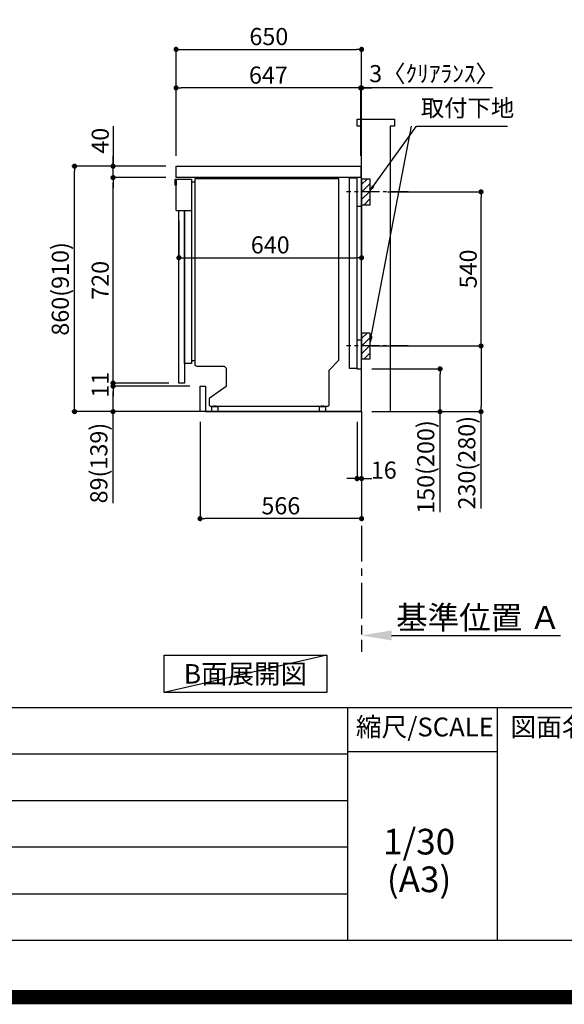
# Model space of a CAD drawing. Extents: x 55896 to 82369, y -13 to 8857.
# Drawn here: x 77726 to 79635, y -13 to 3437 of the extents above; entities that cross this region are included whole.
import ezdxf

# ---------------------------------------------------------------- set-up
doc = ezdxf.new("R2010")
doc.units = 0
doc.header["$LTSCALE"] = 50
doc.header["$MEASUREMENT"] = 0
doc.linetypes.add('CENTER', pattern=[2, 1.25, -0.25, 0.25, -0.25])
doc.linetypes.add('HIDDEN', pattern=[0.375, 0.25, -0.125])
doc.layers.get('0').update_dxf_attribs({"linetype": 'CONTINUOUS'})
doc.layers.get('DEFPOINTS').update_dxf_attribs({"color": 146, "linetype": 'CONTINUOUS'})
for name, color, linetype in [('111-壁仕上', 3, 'CONTINUOUS'), ('120-キャビネット（外）', 7, 'CONTINUOUS'), ('121-キャビネット（中）', 253, 'HIDDEN'), ('122-扉', 6, 'CONTINUOUS'), ('126-甲板', 2, 'CONTINUOUS'), ('150-機器', 8, 'CONTINUOUS'), ('160-文字', 254, 'CONTINUOUS'), ('166-寸法B', 11, 'CONTINUOUS'), ('180-補助', 161, 'CONTINUOUS'), ('190-図面外枠', 5, 'CONTINUOUS'), ('191-図面内枠', 4, 'CONTINUOUS')]:
    doc.layers.add(name, color=color, linetype=linetype)
doc.styles.add('KH001', font='txt')
doc.dimstyles.new('KH1xx030', dxfattribs={"dimscale": 30, "dimtxt": 2, "dimasz": 0.6, "dimexe": 0.3, "dimexo": 1.2, "dimgap": 0.5, "dimtad": 3, "dimdec": 1, "dimdsep": 46, "dimlunit": 6, "dimtxsty": 'KH001', "dimblk": 'DOT', "dimcen": 1, "dimdle": 1, "dimclrd": 256, "dimclre": 256, "dimclrt": 256, "dimadec": 0, "dimazin": 0, "dimtfac": 1, "dimtdec": 1, "dimtix": 1, "dimtmove": 2, "dimatfit": 3, "dimldrblk": 'CLOSEDBLANK', "dimfxl": 1, "dimtolj": 1, "dimtzin": 0, "dimlwd": -1, "dimlwe": -1, "dimarcsym": 0})

# ---------------------------------------------------------------- blocks, each defined once
blk = doc.blocks.new('A$C5D946DDC')
at = {"layer": '190-図面外枠'}
blk.add_line((20519, 350.7), (271, 350.7), dxfattribs=at)
at = {"layer": 'DEFPOINTS'}
blk.add_lwpolyline([(0, 0), (20790, 0), (20790, 14700), (0, 14700)], close=True, dxfattribs=at)
blk = doc.blocks.new('_Dot')
at = {"color": 0, "linetype": 'ByBlock', "lineweight": -2}
blk.add_line((-0.5, 0), (-1, 0), dxfattribs=at)
at = {"color": 0, "linetype": 'ByBlock', "const_width": 0.5}
blk.add_lwpolyline([(-0.25, 0, 1), (0.25, 0, 1)], format="xyb", close=True, dxfattribs=at)
blk = doc.blocks.new('*D249')
at = {"layer": '166-寸法B', "transparency": 16777216}
for p, q in [((78908.1, 2027.7), (78908.1, 1820.1)), ((78924.1, 2027.7), (78924.1, 1820.1)), ((78890.1, 1829.1), (78872.1, 1829.1)), ((78908.1, 1829.1), (78924.1, 1829.1)), ((78942.1, 1829.1), (78960.1, 1829.1))]:
    blk.add_line(p, q, dxfattribs=at)
at = {"layer": 'DEFPOINTS', "color": 0, "transparency": 16777216}
for p in [(78908.1, 2063.7), (78924.1, 2063.7), (78924.1, 1829.1)]:
    blk.add_point(p, dxfattribs=at)
at = {"layer": '166-寸法B', "transparency": 16777216, "xscale": 18, "yscale": 18, "zscale": 18}
blk.add_blockref('_Dot', (78908.1, 1829.1), dxfattribs=at)
at = {"layer": '166-寸法B', "transparency": 16777216, "xscale": 18, "yscale": 18, "zscale": 18, "rotation": 180}
blk.add_blockref('_Dot', (78924.1, 1829.1), dxfattribs=at)
at = {"layer": '166-寸法B', "transparency": 16777216, "insert": (79001.8, 1858.7), "char_height": 60, "attachment_point": 5, "style": 'KH001'}
blk.add_mtext('\\A1;16', dxfattribs=at)
blk = doc.blocks.new('_ClosedBlank')
at = {"color": 0, "linetype": 'ByBlock', "lineweight": -2}
for p, q in [((-1, 0.167), (0, 0)), ((-1, 0.167), (-1, -0.167)), ((0, 0), (-1, -0.167))]:
    blk.add_line(p, q, dxfattribs=at)
blk = doc.blocks.new('*D250')
at = {"layer": '166-寸法B', "transparency": 16777216}
for p, q in [((78358.1, 2027.7), (78358.1, 1679.7)), ((78924.1, 1991.7), (78924.1, 1679.7)), ((78906.1, 1688.7), (78376.1, 1688.7))]:
    blk.add_line(p, q, dxfattribs=at)
at = {"layer": 'DEFPOINTS', "color": 0, "transparency": 16777216}
for p in [(78358.1, 2063.7), (78924.1, 2027.7), (78358.1, 1688.7)]:
    blk.add_point(p, dxfattribs=at)
at = {"layer": '166-寸法B', "transparency": 16777216, "xscale": 18, "yscale": 18, "zscale": 18, "rotation": 180}
blk.add_blockref('_Dot', (78358.1, 1688.7), dxfattribs=at)
at = {"layer": '166-寸法B', "transparency": 16777216, "xscale": 18, "yscale": 18, "zscale": 18}
blk.add_blockref('_Dot', (78924.1, 1688.7), dxfattribs=at)
at = {"layer": '166-寸法B', "transparency": 16777216, "insert": (78641.1, 1733.7), "char_height": 60, "attachment_point": 5, "style": 'KH001'}
blk.add_mtext('\\A1;566', dxfattribs=at)
blk = doc.blocks.new('*D251')
at = {"layer": '166-寸法B', "transparency": 16777216}
for p, q in [((78238.1, 2923.7), (77909.3, 2923.7)), ((77918.3, 2081.7), (77918.3, 2905.7)), ((78238.6, 2063.7), (77909.3, 2063.7))]:
    blk.add_line(p, q, dxfattribs=at)
at = {"layer": 'DEFPOINTS', "color": 0, "transparency": 16777216}
for p in [(77918.3, 2923.7), (78274.1, 2923.7), (78274.6, 2063.7)]:
    blk.add_point(p, dxfattribs=at)
at = {"layer": '166-寸法B', "transparency": 16777216, "xscale": 18, "yscale": 18, "zscale": 18}
for p, rotation in [((77918.3, 2923.7), 90), ((77918.3, 2063.7), 270)]:
    blk.add_blockref('_Dot', p, dxfattribs=dict(at, rotation=rotation))
at = {"layer": '166-寸法B', "transparency": 16777216, "insert": (77868.3, 2493.7), "char_height": 60, "attachment_point": 5, "rotation": 90, "style": 'KH001'}
blk.add_mtext('\\A1;860(910)', dxfattribs=at)
blk = doc.blocks.new('*D252')
at = {"layer": '166-寸法B', "transparency": 16777216}
for p, q in [((78053.3, 3064.1), (78053.3, 2923.7)), ((78053.3, 2941.7), (78053.3, 2959.7)), ((78238.1, 2923.7), (78044.3, 2923.7)), ((78053.3, 2883.7), (78053.3, 2923.7)), ((78053.3, 2883.7), (78053.3, 2923.7)), ((78238.1, 2883.7), (78044.3, 2883.7)), ((78053.3, 2865.7), (78053.3, 2847.7))]:
    blk.add_line(p, q, dxfattribs=at)
at = {"layer": 'DEFPOINTS', "color": 0, "transparency": 16777216}
for p in [(78053.3, 2923.7), (78274.1, 2923.7), (78274.1, 2883.7)]:
    blk.add_point(p, dxfattribs=at)
at = {"layer": '166-寸法B', "transparency": 16777216, "xscale": 18, "yscale": 18, "zscale": 18}
for p, rotation in [((78053.3, 2923.7), 270), ((78053.3, 2883.7), 90)]:
    blk.add_blockref('_Dot', p, dxfattribs=dict(at, rotation=rotation))
at = {"layer": '166-寸法B', "transparency": 16777216, "insert": (78008.3, 3012.8), "char_height": 60, "attachment_point": 5, "rotation": 90, "style": 'KH001'}
blk.add_mtext('\\A1;40', dxfattribs=at)
blk = doc.blocks.new('*D253')
at = {"layer": '166-寸法B', "transparency": 16777216}
for p, q in [((78274.1, 2959.7), (78274.1, 3341.9)), ((78292.1, 3332.9), (78906.1, 3332.9)), ((78924.1, 2959.7), (78924.1, 3341.9))]:
    blk.add_line(p, q, dxfattribs=at)
at = {"layer": 'DEFPOINTS', "color": 0, "transparency": 16777216}
for p in [(78924.1, 3332.9), (78274.1, 2923.7), (78924.1, 2923.7)]:
    blk.add_point(p, dxfattribs=at)
at = {"layer": '166-寸法B', "transparency": 16777216, "xscale": 18, "yscale": 18, "zscale": 18, "rotation": 180}
blk.add_blockref('_Dot', (78274.1, 3332.9), dxfattribs=at)
at = {"layer": '166-寸法B', "transparency": 16777216, "xscale": 18, "yscale": 18, "zscale": 18}
blk.add_blockref('_Dot', (78924.1, 3332.9), dxfattribs=at)
at = {"layer": '166-寸法B', "transparency": 16777216, "insert": (78599.1, 3377.9), "char_height": 60, "attachment_point": 5, "style": 'KH001'}
blk.add_mtext('\\A1;650', dxfattribs=at)
blk = doc.blocks.new('*D254')
at = {"layer": '166-寸法B', "transparency": 16777216}
for p, q in [((78274.1, 2959.7), (78274.1, 3206.9)), ((78903.1, 3197.9), (78292.1, 3197.9)), ((78921.1, 2959.7), (78921.1, 3206.9))]:
    blk.add_line(p, q, dxfattribs=at)
at = {"layer": 'DEFPOINTS', "color": 0, "transparency": 16777216}
for p in [(78274.1, 3197.9), (78274.1, 2923.7), (78921.1, 2923.7)]:
    blk.add_point(p, dxfattribs=at)
at = {"layer": '166-寸法B', "transparency": 16777216, "xscale": 18, "yscale": 18, "zscale": 18, "rotation": 180}
blk.add_blockref('_Dot', (78274.1, 3197.9), dxfattribs=at)
at = {"layer": '166-寸法B', "transparency": 16777216, "xscale": 18, "yscale": 18, "zscale": 18}
blk.add_blockref('_Dot', (78921.1, 3197.9), dxfattribs=at)
at = {"layer": '166-寸法B', "transparency": 16777216, "insert": (78597.6, 3242.9), "char_height": 60, "attachment_point": 5, "style": 'KH001'}
blk.add_mtext('\\A1;647', dxfattribs=at)
blk = doc.blocks.new('*D255')
at = {"layer": '166-寸法B', "transparency": 16777216}
for p, q in [((78924.1, 2842.7), (78924.1, 2593.9)), ((78284.1, 2732.7), (78284.1, 2593.9)), ((78302.1, 2602.9), (78906.1, 2602.9))]:
    blk.add_line(p, q, dxfattribs=at)
at = {"layer": 'DEFPOINTS', "color": 0, "transparency": 16777216}
for p in [(78924.1, 2878.7), (78284.1, 2768.7), (78924.1, 2602.9)]:
    blk.add_point(p, dxfattribs=at)
at = {"layer": '166-寸法B', "transparency": 16777216, "xscale": 18, "yscale": 18, "zscale": 18, "rotation": 180}
blk.add_blockref('_Dot', (78284.1, 2602.9), dxfattribs=at)
at = {"layer": '166-寸法B', "transparency": 16777216, "xscale": 18, "yscale": 18, "zscale": 18}
blk.add_blockref('_Dot', (78924.1, 2602.9), dxfattribs=at)
at = {"layer": '166-寸法B', "transparency": 16777216, "insert": (78604.1, 2647.9), "char_height": 60, "attachment_point": 5, "style": 'KH001'}
blk.add_mtext('\\A1;640', dxfattribs=at)
blk = doc.blocks.new('A$C10992')
at = {"layer": '121-キャビネット（中）', "linetype": 'Continuous', "flags": 128}
for points in [[(-16, 0), (-16, -100), (0, -100), (0, 0)], [(-16, -1), (-16, -669), (-42, -669), (-42, -1)], [(0, -670), (0, -570), (-16, -570), (-16, -670)]]:
    blk.add_lwpolyline(points, close=True, dxfattribs=at)
blk = doc.blocks.new('A$C6700')
at = {"layer": '120-キャビネット（外）'}
blk.add_blockref('A$C10992', (0, 0), dxfattribs=at)
blk = doc.blocks.new('A$C30407')
at = {"layer": '150-機器', "linetype": 'Continuous'}
for p, q in [((-504.5, 0), (-504.5, -652.6)), ((0, 0), (-504.5, 0)), ((0, -635.1), (0, 0)), ((-573.3, -21.2), (-573.3, -0.1)), ((-573.3, -0.1), (-516.9, -0.1)), ((-569.8, -21.2), (-573.3, -21.2)), ((-569.8, -110.1), (-569.8, -0.1)), ((-569.8, -0.1), (-569.8, -21.2)), ((-516.9, -0.1), (-516.9, -631.5)), ((-516.9, -10), (-504.5, -10)), ((-569.8, -110.1), (-516.9, -110.1)), ((-516.9, -646.4), (-541.6, -646.4)), ((-516.9, -631.5), (-516.9, -646.4)), ((-516.9, -636), (-504.5, -636)), ((-504.5, -652.6), (-498.4, -656.2)), ((-34.3, -669.4), (0, -635.1)), ((-498.4, -656.2), (-402.2, -656.2)), ((-402.2, -656.2), (-395.1, -663.2)), ((-395.1, -663.2), (-395.1, -726.7)), ((-34.3, -792), (-34.3, -669.4)), ((-395.1, -726.7), (-455.1, -769.1)), ((-455.1, -769.1), (-455.1, -792)), ((-455.1, -792), (-451.5, -795.6)), ((-37.9, -795.6), (-34.3, -792)), ((-451.5, -795.6), (-37.9, -795.6)), ((-444.7, -798.1), (-444.5, -797.8)), ((-444.7, -798.3), (-444.7, -798.1)), ((-444.7, -813.7), (-444.7, -798.3)), ((-444.7, -814), (-444.7, -813.7)), ((-444.5, -814.2), (-444.7, -814)), ((-444.5, -797.8), (-444.2, -797.6)), ((-444.2, -814.5), (-444.5, -814.2)), ((-444.2, -797.6), (-443.8, -797.4)), ((-443.8, -814.7), (-444.2, -814.5)), ((-443.8, -797.4), (-443.3, -797.2)), ((-443.3, -814.8), (-443.8, -814.7)), ((-443.3, -797.2), (-442.7, -797.1)), ((-442.7, -815), (-443.3, -814.8)), ((-442.7, -797.1), (-442.1, -797)), ((-442.1, -815), (-442.7, -815)), ((-442.1, -797), (-441.4, -797)), ((-441.4, -815.1), (-442.1, -815)), ((-441.4, -797), (-428.1, -797)), ((-428.1, -815.1), (-441.4, -815.1)), ((-439, -795), (-430, -795)), ((-439, -797), (-439, -795)), ((-430, -797), (-439, -797)), ((-430, -795), (-430, -797)), ((-428.1, -797), (-427.4, -797)), ((-427.4, -815), (-428.1, -815.1)), ((-427.4, -797), (-426.8, -797.1)), ((-426.8, -815), (-427.4, -815)), ((-426.8, -797.1), (-426.2, -797.2)), ((-426.2, -814.8), (-426.8, -815)), ((-426.2, -797.2), (-425.7, -797.4)), ((-425.7, -814.7), (-426.2, -814.8)), ((-425.7, -797.4), (-425.3, -797.6)), ((-425.3, -814.5), (-425.7, -814.7)), ((-425.3, -797.6), (-425, -797.8)), ((-425, -814.2), (-425.3, -814.5)), ((-425, -797.8), (-424.8, -798.1)), ((-424.8, -814), (-425, -814.2)), ((-424.8, -798.1), (-424.7, -798.3)), ((-424.7, -813.7), (-424.8, -814)), ((-424.7, -798.3), (-424.7, -813.7)), ((-67.4, -798.1), (-67.2, -797.8)), ((-67.4, -798.3), (-67.4, -798.1)), ((-67.4, -813.7), (-67.4, -798.3)), ((-67.4, -814), (-67.4, -813.7)), ((-67.2, -814.2), (-67.4, -814)), ((-67.2, -797.8), (-66.9, -797.6)), ((-66.9, -814.5), (-67.2, -814.2)), ((-66.9, -797.6), (-66.4, -797.4)), ((-66.4, -814.7), (-66.9, -814.5)), ((-66.4, -797.4), (-65.9, -797.2)), ((-65.9, -814.8), (-66.4, -814.7)), ((-65.9, -797.2), (-65.4, -797.1)), ((-65.4, -815), (-65.9, -814.8)), ((-65.4, -797.1), (-64.7, -797)), ((-64.7, -815), (-65.4, -815)), ((-64.7, -797), (-64.1, -797)), ((-64.1, -815.1), (-64.7, -815)), ((-64.1, -797), (-50.7, -797)), ((-50.7, -815.1), (-64.1, -815.1)), ((-61.7, -795), (-52.7, -795)), ((-61.7, -797), (-61.7, -795)), ((-52.7, -797), (-61.7, -797)), ((-52.7, -795), (-52.7, -797)), ((-50.7, -797), (-50.1, -797)), ((-50.1, -815), (-50.7, -815.1)), ((-50.1, -797), (-49.5, -797.1)), ((-49.5, -815), (-50.1, -815)), ((-49.5, -797.1), (-48.9, -797.2)), ((-48.9, -814.8), (-49.5, -815)), ((-48.9, -797.2), (-48.4, -797.4)), ((-48.4, -814.7), (-48.9, -814.8)), ((-48.4, -797.4), (-48, -797.6)), ((-48, -814.5), (-48.4, -814.7)), ((-48, -797.6), (-47.7, -797.8)), ((-47.7, -814.2), (-48, -814.5)), ((-47.7, -797.8), (-47.5, -798.1)), ((-47.5, -814), (-47.7, -814.2)), ((-47.5, -798.1), (-47.4, -798.3)), ((-47.4, -813.7), (-47.5, -814)), ((-47.4, -798.3), (-47.4, -813.7))]:
    blk.add_line(p, q, dxfattribs=at)
at = {"layer": '150-機器'}
blk.add_line((-541.6, -646.4), (-541.6, -110.1), dxfattribs=at)
blk = doc.blocks.new('*D256')
at = {"layer": '166-寸法B', "transparency": 16777216}
for p, q in [((78924.1, 2842.7), (78924.1, 2593.9)), ((78284.1, 2732.7), (78284.1, 2593.9)), ((78302.1, 2602.9), (78906.1, 2602.9))]:
    blk.add_line(p, q, dxfattribs=at)
at = {"layer": 'DEFPOINTS', "color": 0, "transparency": 16777216}
for p in [(78924.1, 2878.7), (78284.1, 2768.7), (78924.1, 2602.9)]:
    blk.add_point(p, dxfattribs=at)
at = {"layer": '166-寸法B', "transparency": 16777216, "xscale": 18, "yscale": 18, "zscale": 18, "rotation": 180}
blk.add_blockref('_Dot', (78284.1, 2602.9), dxfattribs=at)
at = {"layer": '166-寸法B', "transparency": 16777216, "xscale": 18, "yscale": 18, "zscale": 18}
blk.add_blockref('_Dot', (78924.1, 2602.9), dxfattribs=at)
at = {"layer": '166-寸法B', "transparency": 16777216, "insert": (78604.1, 2647.9), "char_height": 60, "attachment_point": 5, "style": 'KH001'}
blk.add_mtext('\\A1;640', dxfattribs=at)
blk = doc.blocks.new('*D257')
at = {"layer": '166-寸法B', "transparency": 16777216}
for p, q in [((78322.1, 2152.7), (78044.3, 2152.7)), ((78053.3, 2081.7), (78053.3, 2134.7)), ((78322.1, 2063.7), (78044.3, 2063.7)), ((78053.3, 1742.8), (78053.3, 2063.7))]:
    blk.add_line(p, q, dxfattribs=at)
at = {"layer": 'DEFPOINTS', "color": 0, "transparency": 16777216}
for p in [(78053.3, 2152.7), (78358.1, 2152.7), (78358.1, 2063.7)]:
    blk.add_point(p, dxfattribs=at)
at = {"layer": '166-寸法B', "transparency": 16777216, "xscale": 18, "yscale": 18, "zscale": 18}
for p, rotation in [((78053.3, 2152.7), 90), ((78053.3, 2063.7), 270)]:
    blk.add_blockref('_Dot', p, dxfattribs=dict(at, rotation=rotation))
at = {"layer": '166-寸法B', "transparency": 16777216, "insert": (78003.3, 1883.4), "char_height": 60, "attachment_point": 5, "rotation": 90, "style": 'KH001'}
blk.add_mtext('\\A1;89(139)', dxfattribs=at)
blk = doc.blocks.new('*D258')
at = {"layer": '166-寸法B', "transparency": 16777216}
for p, q in [((78238.1, 2883.7), (78044.3, 2883.7)), ((78053.3, 2181.7), (78053.3, 2865.7)), ((78248.1, 2163.7), (78044.3, 2163.7))]:
    blk.add_line(p, q, dxfattribs=at)
at = {"layer": 'DEFPOINTS', "color": 0, "transparency": 16777216}
for p in [(78053.3, 2883.7), (78274.1, 2883.7), (78284.1, 2163.7)]:
    blk.add_point(p, dxfattribs=at)
at = {"layer": '166-寸法B', "transparency": 16777216, "xscale": 18, "yscale": 18, "zscale": 18}
for p, rotation in [((78053.3, 2883.7), 90), ((78053.3, 2163.7), 270)]:
    blk.add_blockref('_Dot', p, dxfattribs=dict(at, rotation=rotation))
at = {"layer": '166-寸法B', "transparency": 16777216, "insert": (78008.3, 2523.7), "char_height": 60, "attachment_point": 5, "rotation": 90, "style": 'KH001'}
blk.add_mtext('\\A1;720', dxfattribs=at)
blk = doc.blocks.new('*D259')
at = {"layer": '166-寸法B', "transparency": 16777216}
for p, q in [((79015.1, 2833.7), (79351.7, 2833.7)), ((79342.7, 2311.7), (79342.7, 2815.7)), ((78960.1, 2293.7), (79351.7, 2293.7))]:
    blk.add_line(p, q, dxfattribs=at)
at = {"layer": 'DEFPOINTS', "color": 0, "transparency": 16777216}
for p in [(78979.1, 2833.7), (79342.7, 2833.7), (78924.1, 2293.7)]:
    blk.add_point(p, dxfattribs=at)
at = {"layer": '166-寸法B', "transparency": 16777216, "xscale": 18, "yscale": 18, "zscale": 18}
for p, rotation in [((79342.7, 2833.7), 90), ((79342.7, 2293.7), 270)]:
    blk.add_blockref('_Dot', p, dxfattribs=dict(at, rotation=rotation))
at = {"layer": '166-寸法B', "transparency": 16777216, "insert": (79297.7, 2563.7), "char_height": 60, "attachment_point": 5, "rotation": 90, "style": 'KH001'}
blk.add_mtext('\\A1;540', dxfattribs=at)
blk = doc.blocks.new('*D260')
at = {"layer": '166-寸法B', "transparency": 16777216}
for p, q in [((78960.1, 2293.7), (79351.7, 2293.7)), ((79342.7, 2275.7), (79342.7, 2081.7)), ((78975.1, 2063.7), (79351.7, 2063.7)), ((79342.7, 1724.8), (79342.7, 2063.7))]:
    blk.add_line(p, q, dxfattribs=at)
at = {"layer": 'DEFPOINTS', "color": 0, "transparency": 16777216}
for p in [(78924.1, 2293.7), (78939.1, 2063.7), (79342.7, 2063.7)]:
    blk.add_point(p, dxfattribs=at)
at = {"layer": '166-寸法B', "transparency": 16777216, "xscale": 18, "yscale": 18, "zscale": 18}
for p, rotation in [((79342.7, 2293.7), 90), ((79342.7, 2063.7), 270)]:
    blk.add_blockref('_Dot', p, dxfattribs=dict(at, rotation=rotation))
at = {"layer": '166-寸法B', "transparency": 16777216, "insert": (79292.7, 1884.7), "char_height": 60, "attachment_point": 5, "rotation": 90, "style": 'KH001'}
blk.add_mtext('\\A1;230(280)', dxfattribs=at)
blk = doc.blocks.new('*D261')
at = {"layer": '166-寸法B', "transparency": 16777216}
for p, q in [((78960.1, 2213.7), (79208.1, 2213.7)), ((79199.1, 2081.7), (79199.1, 2195.7)), ((78960.1, 2063.7), (79208.1, 2063.7)), ((79199.1, 1711.7), (79199.1, 2063.7))]:
    blk.add_line(p, q, dxfattribs=at)
at = {"layer": 'DEFPOINTS', "color": 0, "transparency": 16777216}
for p in [(78924.1, 2213.7), (79199.1, 2213.7), (78924.1, 2063.7)]:
    blk.add_point(p, dxfattribs=at)
at = {"layer": '166-寸法B', "transparency": 16777216, "xscale": 18, "yscale": 18, "zscale": 18}
for p, rotation in [((79199.1, 2213.7), 90), ((79199.1, 2063.7), 270)]:
    blk.add_blockref('_Dot', p, dxfattribs=dict(at, rotation=rotation))
at = {"layer": '166-寸法B', "transparency": 16777216, "insert": (79149, 1869.7), "char_height": 60, "attachment_point": 5, "rotation": 90, "style": 'KH001'}
blk.add_mtext('\\A1;150(200)', dxfattribs=at)
blk = doc.blocks.new('*D265')
at = {"layer": '166-寸法B', "transparency": 16777216}
for p, q in [((78053.3, 2181.7), (78053.3, 2199.7)), ((78212.1, 2163.7), (78044.3, 2163.7)), ((78286.1, 2152.7), (78044.3, 2152.7)), ((78053.3, 2152.7), (78053.3, 2163.7)), ((78053.3, 2134.7), (78053.3, 2116.7))]:
    blk.add_line(p, q, dxfattribs=at)
at = {"layer": 'DEFPOINTS', "color": 0, "transparency": 16777216}
for p in [(78053.3, 2163.7), (78248.1, 2163.7), (78322.1, 2152.7)]:
    blk.add_point(p, dxfattribs=at)
at = {"layer": '166-寸法B', "transparency": 16777216, "xscale": 18, "yscale": 18, "zscale": 18}
for p, rotation in [((78053.3, 2163.7), 270), ((78053.3, 2152.7), 90)]:
    blk.add_blockref('_Dot', p, dxfattribs=dict(at, rotation=rotation))
at = {"layer": '166-寸法B', "transparency": 16777216, "insert": (78008.3, 2158.2), "char_height": 60, "attachment_point": 5, "rotation": 90, "style": 'KH001'}
blk.add_mtext('\\A1;11', dxfattribs=at)
blk = doc.blocks.new('*D267')
at = {"layer": '166-寸法B', "transparency": 16777216}
for p, q in [((78903.1, 3197.9), (78885.1, 3197.9)), ((78921.1, 2959.7), (78921.1, 3206.9)), ((78924.1, 3197.9), (78921.1, 3197.9)), ((78924.1, 3197.9), (78921.1, 3197.9)), ((78924.1, 2959.7), (78924.1, 3206.9)), ((79382.5, 3197.9), (78924.1, 3197.9)), ((78942.1, 3197.9), (78960.1, 3197.9))]:
    blk.add_line(p, q, dxfattribs=at)
at = {"layer": 'DEFPOINTS', "color": 0, "transparency": 16777216}
for p in [(78921.1, 3197.9), (78921.1, 2923.7), (78924.1, 2923.7)]:
    blk.add_point(p, dxfattribs=at)
at = {"layer": '166-寸法B', "transparency": 16777216, "xscale": 18, "yscale": 18, "zscale": 18}
blk.add_blockref('_Dot', (78921.1, 3197.9), dxfattribs=at)
at = {"layer": '166-寸法B', "transparency": 16777216, "xscale": 18, "yscale": 18, "zscale": 18, "rotation": 180}
blk.add_blockref('_Dot', (78924.1, 3197.9), dxfattribs=at)
at = {"layer": '166-寸法B', "transparency": 16777216, "insert": (79178.1, 3248), "char_height": 60, "attachment_point": 5, "style": 'KH001'}
blk.add_mtext('\\A1;3〈ｸﾘｱﾗﾝｽ〉', dxfattribs=at)
blk = doc.blocks.new('*D269')
at = {"layer": '166-寸法B', "transparency": 16777216}
for p, q in [((78924.1, 1309.5), (78924.1, 1282.5)), ((79029.1, 1279.5), (79621, 1279.5))]:
    blk.add_line(p, q, dxfattribs=at)
blk.add_solid([(79029.1, 1297), (79029.1, 1262), (78924.1, 1279.5)], dxfattribs=at)
at = {"layer": 'DEFPOINTS', "color": 0, "transparency": 16777216}
for p in [(78924.1, 1279.5), (79612, 1279.5), (79612, 1191.9)]:
    blk.add_point(p, dxfattribs=at)
at = {"layer": '166-寸法B', "transparency": 16777216, "insert": (79333.7, 1342), "char_height": 81, "attachment_point": 5, "style": 'KH001'}
blk.add_mtext('\\A1;基準位置 Ａ', dxfattribs=at)
blk = doc.blocks.new('_None')

msp = doc.modelspace()

# ---------------------------------------------------------------- hatches: boundary and pattern name
at = {"layer": '180-補助'}
h = msp.add_hatch(dxfattribs=at)
h.set_pattern_fill('ANSI31', color=256, scale=150, style=0)
h.set_pattern_definition([(45, (-375816.47, 2691.491), (-13.25825215, 13.25825215), [])])
h.paths.add_polyline_path([(78924.06, 2788.73), (78954.06, 2788.73), (78954.06, 2878.73), (78924.06, 2878.73)])
h = msp.add_hatch(dxfattribs=at)
h.set_pattern_fill('ANSI31', color=256, scale=150, style=0)
h.set_pattern_definition([(45, (-375816.47, 2151.491), (-13.25825215, 13.25825215), [])])
h.paths.add_polyline_path([(78924.06, 2248.73), (78954.06, 2248.73), (78954.06, 2338.73), (78924.06, 2338.73)])

# ---------------------------------------------------------------- linework, layer by layer
at = {"layer": '111-壁仕上', "ltscale": 1.5}
msp.add_line((78924.06, 2063.73), (78153.65, 2063.73), dxfattribs=at)
at = {"layer": '111-壁仕上', "color": 253, "linetype": 'CENTER', "ltscale": 2}
msp.add_line((78924.06, 2063.73), (78924.06, 1221.98), dxfattribs=at)
at = {"layer": '111-壁仕上', "ltscale": 1.5}
msp.add_lwpolyline([(78924.06, 2063.73), (78924.06, 3063.73), (78909.06, 3063.73), (78909.06, 3088.73), (79039.06, 3088.73), (79039.06, 3063.73), (79024.06, 3063.73), (79024.06, 2063.73)], dxfattribs=at)
at = {"layer": '121-キャビネット（中）', "linetype": 'Continuous', "ltscale": 2}
for p, q in [((78908.06, 2883.73), (78309.06, 2883.73)), ((78924.06, 2063.73), (78924.06, 2213.73)), ((78377.06, 2063.73), (78924.06, 2063.73))]:
    msp.add_line(p, q, dxfattribs=at)
at = {"layer": '121-キャビネット（中）', "linetype": 'Continuous'}
for p, q in [((78924.06, 2883.73), (78908.06, 2883.73)), ((78924.06, 2213.73), (78924.06, 2883.73))]:
    msp.add_line(p, q, dxfattribs=at)
at = {"layer": '122-扉', "color": 253}
for points in [[(78284.06, 2163.73), (78284.06, 2768.73), (78303.06, 2768.73), (78303.06, 2163.73)], [(78358.06, 2063.73), (78358.06, 2152.73), (78377.06, 2152.73), (78377.06, 2063.73)]]:
    msp.add_lwpolyline(points, close=True, dxfattribs=at)
at = {"layer": '126-甲板'}
msp.add_lwpolyline([(78274.06, 2923.73), (78921.06, 2923.73), (78921.06, 2883.73), (78274.06, 2883.73)], close=True, dxfattribs=at)
at = {"layer": '150-機器', "color": 253, "linetype": 'Continuous'}
for points in [[(78924.06, 2788.73), (78954.06, 2788.73), (78954.06, 2878.73), (78924.06, 2878.73)], [(78924.06, 2248.73), (78954.06, 2248.73), (78954.06, 2338.73), (78924.06, 2338.73)]]:
    msp.add_lwpolyline(points, close=True, dxfattribs=at)
at = {"layer": '160-文字'}
msp.add_lwpolyline([(78231.88, 1210.13), (78801.91, 1210.13), (78801.91, 1079.7), (78231.88, 1079.7)], close=True, dxfattribs=at)
at = {"layer": '180-補助', "linetype": 'CENTER'}
for p, q in [((79087.01, 2833.73), (78871.28, 2833.73)), ((79087.01, 2293.73), (78871.28, 2293.73))]:
    msp.add_line(p, q, dxfattribs=at)
at = {"layer": '191-図面内枠'}
for p, q in [((70032.52, 1027.33), (82181.34, 1027.33)), ((78875.3, 1027.33), (78875.3, 210.4)), ((79399.03, 1027.33), (79399.03, 210.4)), ((74390.9, 864.4), (78875.3, 864.4)), ((78875.3, 872.98), (79399.03, 872.98)), ((74390.9, 701.4), (78875.3, 701.4)), ((74390.9, 538.4), (78875.3, 538.4)), ((74390.9, 374.4), (78875.3, 374.4))]:
    msp.add_line(p, q, dxfattribs=at)
at = {"layer": 'DEFPOINTS'}
msp.add_line((78801.91, 1210.13), (78231.88, 1079.7), dxfattribs=at)
at = {"layer": 'DEFPOINTS', "color": 1, "const_width": 50}
msp.add_lwpolyline([(69869.94, 11.97), (82343.92, 11.97), (82343.92, 8831.97), (69869.94, 8831.97)], close=True, dxfattribs=at)

# ---------------------------------------------------------------- block references
at = {"layer": '121-キャビネット（中）'}
msp.add_blockref('A$C6700', (78924.06, 2883.73), dxfattribs=at)
at = {"layer": '122-扉'}
msp.add_blockref('A$C30407', (78844.62, 2878.8), dxfattribs=at)
at = {"layer": '190-図面外枠', "xscale": 0.6000000000058208, "yscale": 0.6000000000058208, "zscale": 0.6000000000058208}
msp.add_blockref('A$C5D946DDC', (69869.94, 0), dxfattribs=at)

# ---------------------------------------------------------------- texts
at = {"layer": '160-文字', "style": 'KH001'}
for s, insert, char_height, attachment_point in [('取付下地', (79131.71, 3078.8), 60, 7), ('{\\fArial|b0|i0|c0|p32;B}面展開図', (78516.89, 1144.91), 68, 5)]:
    msp.add_mtext(s, dxfattribs=dict(at, insert=insert, char_height=char_height, attachment_point=attachment_point))
at = {"layer": '160-文字', "char_height": 90, "attachment_point": 5, "line_spacing_factor": 0.876232, "style": 'KH001'}
for s, insert in [('1/30', (79125.7, 545.27)), ('(A3)', (79125.7, 413.27))]:
    msp.add_mtext(s, dxfattribs=dict(at, insert=insert))
at = {"layer": '191-図面内枠', "char_height": 66, "line_spacing_factor": 0.782827, "style": 'KH001'}
for s, insert, attachment_point in [('縮尺/SCALE', (79145.89, 950.16), 5), ('図面名称/TITLE', (79445.99, 950.16), 4)]:
    msp.add_mtext(s, dxfattribs=dict(at, insert=insert, attachment_point=attachment_point))

# ---------------------------------------------------------------- dimensions: what is measured, and where the dimension line sits
at = {"layer": '166-寸法B'}
for base, p1, p2, picture, middle in [((78924.06, 3332.93), (78274.06, 2923.73), (78924.06, 2923.73), '*D253', (78599.06, 3377.93)), ((78274.06, 3197.93), (78921.06, 2923.73), (78274.06, 2923.73), '*D254', (78597.56, 3242.93)), ((78924.06, 2602.92), (78284.06, 2768.73), (78924.06, 2878.73), '*D255', (78604.06, 2647.92)), ((78924.06, 2602.92), (78284.06, 2768.73), (78924.06, 2878.73), '*D256', (78604.06, 2647.92))]:
    dim = msp.add_linear_dim(base=base, p1=p1, p2=p2, dimstyle='KH1xx030', dxfattribs=at)
    dim.commit()
    dim.dimension.update_dxf_attribs({"geometry": picture, "text_midpoint": middle})
dim = msp.add_linear_dim(base=(78921.06, 3197.93), p1=(78924.06, 2923.73), p2=(78921.06, 2923.73), text='<>〈ｸﾘｱﾗﾝｽ〉', dimstyle='KH1xx030', override={"dimtmove": 1}, dxfattribs=at)
dim.commit()
dim.dimension.update_dxf_attribs({"geometry": '*D267', "text_midpoint": (79178.08, 3178.07), "dimtype": 128})
for base, p1, p2, override, picture, middle in [((78053.29, 2923.73), (78274.06, 2883.73), (78274.06, 2923.73), {"dimtmove": 1}, '*D252', (78066.2, 3012.83)), ((79342.69, 2063.73), (78924.06, 2293.73), (78939.06, 2063.73), {"dimpost": '(280)', "dimtmove": 1}, '*D260', (79356.92, 1884.73)), ((79199.06, 2213.73), (78924.06, 2063.73), (78924.06, 2213.73), {"dimpost": '(200)', "dimtmove": 1}, '*D261', (79204.76, 1869.66)), ((78053.29, 2152.73), (78358.06, 2063.73), (78358.06, 2152.73), {"dimpost": '(139)', "dimtmove": 1}, '*D257', (78094.36, 1883.39))]:
    dim = msp.add_linear_dim(base=base, p1=p1, p2=p2, angle=90, dimstyle='KH1xx030', override=override, dxfattribs=at)
    dim.commit()
    dim.dimension.update_dxf_attribs({"geometry": picture, "text_midpoint": middle, "dimtype": 128})
for base, p1, p2, override, picture, middle in [((77918.29, 2923.73), (78274.59, 2063.73), (78274.06, 2923.73), {"dimpost": '(910)'}, '*D251', (77868.27, 2493.73)), ((79342.69, 2833.73), (78924.06, 2293.73), (78979.14, 2833.73), {"dimpost": ''}, '*D259', (79297.69, 2563.73))]:
    dim = msp.add_linear_dim(base=base, p1=p1, p2=p2, angle=90, dimstyle='KH1xx030', override=override, dxfattribs=at)
    dim.commit()
    dim.dimension.update_dxf_attribs({"geometry": picture, "text_midpoint": middle})
for base, p1, p2, angle, picture, middle in [((78053.29, 2883.73), (78284.06, 2163.73), (78274.06, 2883.73), 90, '*D258', (78008.29, 2523.73)), ((78053.29, 2163.73), (78322.06, 2152.73), (78248.06, 2163.73), 90, '*D265', (78008.29, 2158.23)), ((78358.06, 1688.73), (78924.06, 2027.73), (78358.06, 2063.73), 180, '*D250', (78641.06, 1733.73))]:
    dim = msp.add_linear_dim(base=base, p1=p1, p2=p2, angle=angle, dimstyle='KH1xx030', dxfattribs=at)
    dim.commit()
    dim.dimension.update_dxf_attribs({"geometry": picture, "text_midpoint": middle})
dim = msp.add_linear_dim(base=(78924.06, 1829.13), p1=(78908.06, 2063.73), p2=(78924.06, 2063.73), dimstyle='KH1xx030', override={"dimtmove": 1}, dxfattribs=at)
dim.commit()
dim.dimension.update_dxf_attribs({"geometry": '*D249', "text_midpoint": (79001.77, 1813.73), "dimtype": 128})
dim = msp.add_linear_dim(base=(79612.04, 1279.51), p1=(78924.06, 1279.51), p2=(79612.04, 1191.9), angle=180, text='基準位置 Ａ', dimstyle='KH1xx030', override={"dimtxt": 2.7, "dimasz": 3.5, "dimexe": 0.1, "dimexo": 1, "dimblk2": 'None', "dimsah": 1, "dimdle": 0.3, "dimse2": 1}, dxfattribs=at)
dim.commit()
dim.dimension.update_dxf_attribs({"geometry": '*D269', "text_midpoint": (79333.7, 1342), "dimtype": 128})

# ---------------------------------------------------------------- leaders
at = {"layer": '160-文字', "annotation_type": 0, "has_hookline": 1, "hookline_direction": 0, "text_width": 304.02}
msp.add_leader([(78954.06, 2838.73), (79116.11, 3063.8), (79116.71, 3063.8)], dimstyle='KH1xx030', override={"dimgap": 0.5, "dimtad": 1}, dxfattribs=at)
at = {"layer": '160-文字'}
msp.add_leader([(78954.06, 2308.08), (79098.71, 3063.8)], dimstyle='KH1xx030', override={"dimgap": 0.5, "dimtad": 1}, dxfattribs=at)

doc.saveas('drawing.dxf')
